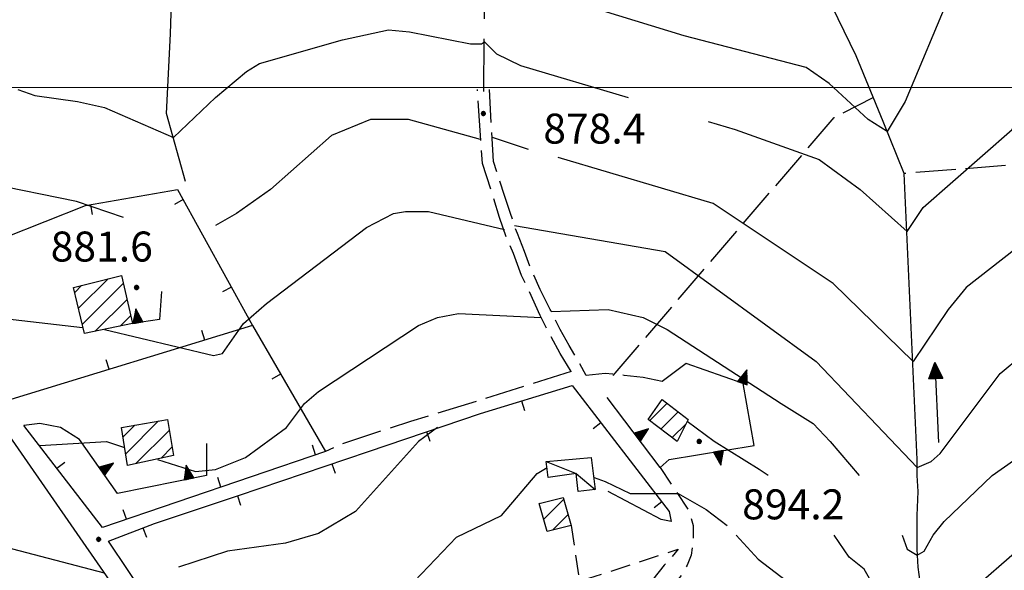
# Model space of a CAD drawing. Extents: x 2586695 to 2591519, y 4499623 to 4503081.
# Drawn here: x 2587149 to 2587395, y 4502379 to 4502517 of the extents above; entities that cross this region are included whole.
import ezdxf

# ---------------------------------------------------------------- set-up
doc = ezdxf.new("R2010")
doc.units = 0
doc.header["$LTSCALE"] = 5
doc.header["$MEASUREMENT"] = 0
for name, pattern in [('102', [2.5, 2, -0.5]), ('103', [4, 3, -1]), ('107', [1.5, 1, -0.5]), ('501', [5, 2.5, 2.5]), ('506', [5, 2.5, 2.5]), ('701', [2.5, 2, -0.5])]:
    doc.linetypes.add(name, pattern=pattern)
for name, color, linetype in [('10100000', 1, 'Continuous'), ('10200000', 1, '102'), ('10300000', 1, '103'), ('10700000', 1, '107'), ('20100000', 2, 'Continuous'), ('20700000', 2, 'Continuous'), ('30200000', 1, 'Continuous'), ('30210000', 2, 'Continuous'), ('50100000', 1, '501'), ('50600000', 1, '506'), ('70100000', 1, '701'), ('80100000', 2, 'Continuous'), ('80200000', 1, 'Continuous'), ('80400000', 1, 'Continuous'), ('91600000', 1, 'Continuous'), ('A0140000', 2, 'Continuous'), ('C2010000', 1, 'Continuous'), ('PARAMETR', 1, 'Continuous')]:
    doc.layers.add(name, color=color, linetype=linetype)
doc.styles.get("Standard").update_dxf_attribs({"font": 'romans.shx'})

# ---------------------------------------------------------------- blocks, each defined once
blk = doc.blocks.new('BARMUR')
at = {"linetype": 'Continuous'}
blk.add_line((0, 0), (0.5, 0), dxfattribs=at)
blk = doc.blocks.new('TRIANG1')
at = {"linetype": 'Continuous'}
for p, q in [((0, 0.7), (-0.25, 0)), ((0, 0.42), (-0.07, 0.503)), ((-0.07, 0.503), (0, 0.453)), ((0, 0.453), (-0.06, 0.531)), ((-0.06, 0.531), (0, 0.494)), ((0, 0.494), (-0.05, 0.561)), ((-0.05, 0.561), (0, 0.526)), ((0, 0.526), (-0.042, 0.582)), ((-0.042, 0.582), (0, 0.555)), ((0, 0.555), (-0.034, 0.604)), ((-0.034, 0.604), (0, 0.585)), ((0, 0.585), (-0.027, 0.623)), ((-0.027, 0.623), (0, 0.612)), ((0, 0.612), (-0.021, 0.642)), ((-0.021, 0.642), (0, 0.642)), ((-0.013, 0.663), (0, 0.674)), ((0, 0.642), (-0.013, 0.663)), ((0.25, 0), (0, 0.7)), ((0, 0.7), (0, 0)), ((0, 0.674), (0, 0.685)), ((0, 0.685), (0, 0.674)), ((0, 0.674), (0, 0.685)), ((0, 0.674), (0, 0.685)), ((0, 0.685), (0, 0.674)), ((0, 0.674), (0, 0.685)), ((0.013, 0.663), (0, 0.674)), ((0, 0.642), (0.013, 0.663)), ((0, 0.612), (0.021, 0.642)), ((0.021, 0.642), (0, 0.642)), ((0, 0.585), (0.027, 0.623)), ((0.027, 0.623), (0, 0.612)), ((0, 0.555), (0.034, 0.604)), ((0.034, 0.604), (0, 0.585)), ((0, 0.526), (0.042, 0.582)), ((0.042, 0.582), (0, 0.555)), ((0, 0.494), (0.05, 0.561)), ((0.05, 0.561), (0, 0.526)), ((0, 0.453), (0.06, 0.531)), ((0.06, 0.531), (0, 0.494)), ((0, 0.42), (0.07, 0.503)), ((0.07, 0.503), (0, 0.453)), ((-0.25, 0), (0.25, 0)), ((-0.215, 0), (-0.236, 0.038)), ((-0.236, 0.038), (-0.178, 0)), ((-0.178, 0), (-0.227, 0.065)), ((-0.227, 0.065), (-0.141, 0)), ((-0.141, 0), (-0.218, 0.09)), ((-0.218, 0.09), (-0.111, 0)), ((-0.111, 0), (-0.209, 0.114)), ((-0.209, 0.114), (-0.072, 0)), ((-0.072, 0), (-0.201, 0.138)), ((-0.201, 0.138), (-0.042, 0)), ((-0.042, 0), (-0.192, 0.162)), ((-0.192, 0.162), (0, 0)), ((0, 0), (-0.182, 0.19)), ((-0.182, 0.19), (0, 0.038)), ((0, 0.038), (-0.172, 0.218)), ((-0.172, 0.218), (0, 0.077)), ((0, 0.077), (-0.162, 0.246)), ((-0.162, 0.246), (0, 0.112)), ((0, 0.112), (-0.152, 0.274)), ((-0.152, 0.274), (0, 0.147)), ((0, 0.147), (-0.143, 0.301)), ((-0.143, 0.301), (0, 0.182)), ((0, 0.182), (-0.134, 0.325)), ((-0.134, 0.325), (0, 0.215)), ((0, 0.215), (-0.125, 0.349)), ((-0.125, 0.349), (0, 0.256)), ((0, 0.256), (-0.115, 0.379)), ((-0.115, 0.379), (0, 0.289)), ((0, 0.289), (-0.106, 0.404)), ((-0.106, 0.404), (0, 0.322)), ((0, 0.322), (-0.099, 0.423)), ((-0.099, 0.423), (0, 0.354)), ((0, 0.354), (-0.089, 0.45)), ((-0.089, 0.45), (0, 0.381)), ((0, 0.381), (-0.08, 0.477)), ((-0.08, 0.477), (0, 0.42)), ((0, 0.381), (0.08, 0.477)), ((0.08, 0.477), (0, 0.42)), ((0, 0.354), (0.089, 0.45)), ((0.089, 0.45), (0, 0.381)), ((0, 0.322), (0.099, 0.423)), ((0.099, 0.423), (0, 0.354)), ((0, 0.289), (0.106, 0.404)), ((0.106, 0.404), (0, 0.322)), ((0, 0.256), (0.115, 0.379)), ((0.115, 0.379), (0, 0.289)), ((0, 0.215), (0.125, 0.349)), ((0.125, 0.349), (0, 0.256)), ((0, 0.182), (0.134, 0.325)), ((0.134, 0.325), (0, 0.215)), ((0, 0.147), (0.143, 0.301)), ((0.143, 0.301), (0, 0.182)), ((0, 0.112), (0.152, 0.274)), ((0.152, 0.274), (0, 0.147)), ((0, 0.077), (0.162, 0.246)), ((0.162, 0.246), (0, 0.112)), ((0, 0.038), (0.172, 0.218)), ((0.172, 0.218), (0, 0.077)), ((0, 0), (0.182, 0.19)), ((0.182, 0.19), (0, 0.038)), ((0.192, 0.162), (0, 0)), ((0.042, 0), (0.192, 0.162)), ((0.201, 0.138), (0.042, 0)), ((0.072, 0), (0.201, 0.138)), ((0.209, 0.114), (0.072, 0)), ((0.111, 0), (0.209, 0.114)), ((0.218, 0.09), (0.111, 0)), ((0.141, 0), (0.218, 0.09)), ((0.227, 0.065), (0.141, 0)), ((0.178, 0), (0.227, 0.065)), ((0.236, 0.038), (0.178, 0)), ((0.215, 0), (0.236, 0.038))]:
    blk.add_line(p, q, dxfattribs=at)
blk = doc.blocks.new('CAMP_3B9EAD0A')
at = {"layer": 'C2010000', "linetype": 'Continuous'}
for p, q in [((2587174.618, 4502412.667), (2587177.52, 4502415.569)), ((2587175.293, 4502408.393), (2587183.511, 4502416.611)), ((2587177.795, 4502405.945), (2587186.193, 4502414.342)), ((2587184.12, 4502407.32), (2587186.9, 4502410.1))]:
    blk.add_line(p, q, dxfattribs=at)
blk = doc.blocks.new('CAMP_4117AEDF')
at = {"layer": 'C2010000', "linetype": 'Continuous'}
for p, q in [((2587163.495, 4502444.794), (2587170.851, 4502452.15)), ((2587162.54, 4502448.788), (2587164.252, 4502450.5)), ((2587164.45, 4502440.799), (2587174.698, 4502451.047)), ((2587167.653, 4502439.053), (2587175.62, 4502447.02)), ((2587173.906, 4502440.355), (2587176.543, 4502442.993))]:
    blk.add_line(p, q, dxfattribs=at)
blk = doc.blocks.new('CERCHIO5')
at = {"linetype": 'Continuous'}
for p, q in [((-0.196, 0.064), (-0.206, 0.001)), ((-0.206, 0.001), (-0.196, -0.062)), ((-0.003, -0.202), (-0.206, 0.001)), ((-0.206, 0.001), (-0.003, 0.001)), ((-0.196, -0.062), (0.022, 0.2)), ((-0.168, 0.12), (-0.196, 0.064)), ((0.162, -0.118), (-0.196, 0.064)), ((-0.196, 0.064), (0.19, -0.062)), ((-0.183, 0.032), (-0.184, 0.013)), ((-0.184, 0.013), (-0.184, -0.047)), ((-0.18, 0.058), (-0.183, 0.032)), ((-0.167, 0.093), (-0.182, 0.091)), ((-0.182, 0.091), (-0.092, 0.063)), ((-0.152, 0.092), (-0.18, 0.058)), ((-0.158, 0.051), (-0.172, 0.001)), ((-0.172, 0.001), (-0.165, -0.077)), ((-0.168, -0.118), (0.094, 0.177)), ((-0.123, 0.166), (-0.168, 0.12)), ((0.19, -0.062), (-0.168, 0.12)), ((-0.168, 0.12), (0, 0)), ((0, 0), (-0.168, -0.118)), ((-0.152, 0.092), (-0.167, 0.093)), ((-0.166, 0.023), (-0.083, 0.112)), ((-0.122, -0.02), (-0.166, 0.023)), ((-0.072, 0.156), (-0.158, 0.051)), ((-0.138, 0.053), (-0.158, -0.016)), ((-0.142, 0.108), (-0.152, 0.092)), ((-0.126, 0.022), (-0.152, 0.092)), ((-0.127, 0.089), (-0.145, 0)), ((-0.145, 0), (-0.12, -0.069)), ((-0.092, 0.063), (-0.144, 0.144)), ((-0.144, 0.144), (-0.002, 0.069)), ((-0.105, 0.116), (-0.142, 0.108)), ((-0.076, 0.082), (-0.138, 0.053)), ((-0.072, 0.156), (-0.127, 0.089)), ((-0.127, 0.089), (-0.123, 0.112)), ((-0.11, -0.009), (-0.127, 0.089)), ((-0.091, -0.032), (-0.126, 0.022)), ((-0.066, 0.194), (-0.123, 0.166)), ((0.06, 0.194), (-0.123, -0.164)), ((-0.123, -0.164), (-0.066, 0.194)), ((-0.003, -0.202), (-0.123, 0.166)), ((-0.123, 0.166), (0.162, -0.118)), ((-0.123, 0.112), (-0.114, 0.138)), ((-0.084, 0.048), (-0.122, -0.02)), ((-0.114, 0.138), (-0.098, 0.178)), ((-0.072, 0.156), (-0.105, 0.116)), ((-0.098, 0.178), (-0.082, 0.172)), ((-0.022, 0.154), (-0.084, 0.048)), ((-0.083, 0.112), (0.009, 0.101)), ((-0.082, 0.172), (-0.032, 0.175)), ((-0.05, 0.134), (-0.076, 0.082)), ((0.022, 0.2), (-0.072, 0.156)), ((-0.032, 0.175), (-0.072, 0.156)), ((-0.003, 0.152), (-0.072, 0.156)), ((-0.051, 0.061), (-0.07, -0.008)), ((-0.068, -0.179), (0.035, 0.008)), ((-0.003, 0.204), (-0.066, 0.194)), ((-0.066, 0.194), (0.116, -0.164)), ((0.012, 0.149), (-0.051, 0.112)), ((-0.051, 0.112), (-0.051, 0.061)), ((-0.016, 0.097), (-0.051, 0.061)), ((-0.051, 0.061), (-0.016, 0.097)), ((-0.04, 0.124), (-0.05, 0.134)), ((-0.032, 0.175), (-0.04, 0.124)), ((0.01, 0.186), (-0.032, 0.175)), ((0, 0.174), (-0.032, 0.175)), ((-0.032, 0.175), (0.012, 0.149)), ((0.006, 0.054), (-0.026, -0.018)), ((0.061, 0.125), (-0.022, 0.154)), ((-0.016, 0.097), (0.034, 0.11)), ((0.065, 0.085), (-0.016, 0.097)), ((-0.003, 0.001), (-0.003, 0.204)), ((0.06, 0.194), (-0.003, 0.204)), ((-0.003, 0.001), (0.06, 0.194)), ((0.116, 0.166), (-0.003, -0.202)), ((0.058, 0.137), (-0.003, 0.152)), ((-0.003, 0.001), (0.197, 0.001)), ((-0.003, 0.001), (-0.003, -0.202)), ((-0.002, 0.069), (0.042, 0.197)), ((0.042, 0.16), (0, 0.174)), ((0.072, 0.053), (0.002, -0.036)), ((0.067, 0.043), (0.006, 0.054)), ((0.009, 0.101), (0.072, 0.053)), ((0.034, 0.11), (0.01, 0.186)), ((0.026, -0.083), (0.079, 0.072)), ((0.147, 0.135), (0.033, 0.066)), ((0.033, 0.066), (0.19, 0.064)), ((0.034, 0.11), (0.093, 0.094)), ((0.074, -0.087), (0.034, 0.11)), ((0.035, 0.008), (0.147, 0.135)), ((0.094, 0.177), (0.038, -0.196)), ((0.042, 0.197), (0.067, 0.101)), ((0.107, 0.137), (0.042, 0.16)), ((0.051, -0.062), (0.106, 0.031)), ((0.118, 0.117), (0.058, 0.137)), ((0.116, 0.166), (0.06, 0.194)), ((0.06, -0.192), (0.116, 0.166)), ((0.162, 0.12), (0.06, -0.192)), ((0.079, 0.072), (0.061, 0.125)), ((0.119, 0.036), (0.065, 0.085)), ((0.065, -0.017), (0.067, 0.043)), ((0.067, 0.101), (0.08, 0.184)), ((0.08, 0.184), (0.195, -0.034)), ((0.093, 0.094), (0.124, 0.053)), ((0.14, 0.07), (0.097, -0.076)), ((0.106, 0.031), (0.14, 0.105)), ((0.158, 0.109), (0.107, 0.137)), ((0.162, 0.12), (0.116, 0.166)), ((0.116, -0.164), (0.162, 0.12)), ((0.116, -0.06), (0.119, 0.036)), ((0.156, 0.064), (0.118, 0.117)), ((0.124, 0.053), (0.124, 0.053)), ((0.124, 0.053), (0.128, -0.03)), ((0.131, -0.07), (0.156, 0.001)), ((0.14, 0.105), (0.14, 0.07)), ((0.162, 0.044), (0.156, 0.064)), ((0.156, 0.001), (0.162, 0.044)), ((0.174, 0.064), (0.158, 0.109)), ((0.19, 0.064), (0.162, 0.12)), ((0.19, 0.064), (0.173, -0.096)), ((0.182, -0.008), (0.174, 0.064)), ((0.2, 0.001), (0.19, 0.064)), ((0.19, -0.062), (0.2, 0.001)), ((-0.196, -0.062), (-0.168, -0.118)), ((0.173, -0.096), (-0.196, -0.062)), ((-0.184, -0.047), (-0.165, -0.099)), ((-0.168, -0.118), (-0.123, -0.164)), ((-0.165, -0.077), (-0.13, -0.127)), ((-0.165, -0.099), (-0.12, -0.15)), ((-0.158, -0.016), (-0.117, -0.042)), ((-0.15, -0.04), (-0.156, -0.11)), ((-0.156, -0.11), (-0.106, -0.134)), ((-0.122, -0.02), (-0.15, -0.04)), ((-0.13, -0.127), (-0.06, -0.146)), ((-0.125, -0.057), (-0.108, -0.025)), ((-0.101, -0.082), (-0.125, -0.057)), ((-0.123, -0.164), (-0.066, -0.192)), ((-0.108, -0.025), (-0.122, -0.02)), ((-0.12, -0.069), (-0.087, -0.093)), ((-0.12, -0.15), (-0.06, -0.163)), ((-0.117, -0.042), (-0.078, -0.017)), ((-0.101, -0.082), (-0.11, -0.009)), ((-0.106, -0.134), (-0.093, -0.156)), ((-0.003, -0.094), (-0.101, -0.082)), ((-0.083, -0.14), (-0.101, -0.082)), ((-0.064, -0.045), (-0.097, -0.097)), ((-0.097, -0.097), (0.026, -0.134)), ((-0.093, -0.156), (-0.091, -0.18)), ((-0.054, -0.075), (-0.091, -0.032)), ((-0.091, -0.18), (-0.054, -0.075)), ((-0.087, -0.093), (-0.028, -0.126)), ((-0.034, -0.151), (-0.083, -0.14)), ((-0.07, -0.008), (-0.042, -0.049)), ((0.038, -0.196), (-0.068, -0.179)), ((-0.066, -0.192), (-0.003, -0.202)), ((0.097, -0.076), (-0.064, -0.045)), ((-0.06, -0.146), (0.011, -0.159)), ((-0.06, -0.163), (-0.032, -0.185)), ((0.002, -0.036), (-0.054, -0.075)), ((0.051, -0.062), (-0.054, -0.075)), ((-0.054, -0.075), (0.051, -0.062)), ((-0.054, -0.075), (-0.049, -0.182)), ((-0.049, -0.182), (0.026, -0.083)), ((-0.042, -0.049), (0.014, -0.064)), ((0.048, -0.128), (-0.034, -0.151)), ((-0.032, -0.185), (0.04, -0.182)), ((-0.028, -0.126), (0.048, -0.128)), ((-0.026, -0.018), (0.022, -0.048)), ((0.136, -0.106), (-0.003, -0.094)), ((-0.003, -0.202), (0.06, -0.192)), ((0.011, -0.159), (0.044, -0.153)), ((0.014, -0.064), (0.048, -0.061)), ((0.022, -0.048), (0.075, -0.075)), ((0.026, -0.134), (0.074, -0.087)), ((0.128, -0.03), (0.035, -0.054)), ((0.035, -0.054), (0.048, -0.128)), ((0.04, -0.182), (0.062, -0.176)), ((0.044, -0.153), (0.098, -0.127)), ((0.048, -0.061), (0.065, -0.017)), ((0.048, -0.128), (0.107, -0.112)), ((0.128, -0.03), (0.051, -0.062)), ((0.06, -0.192), (0.116, -0.164)), ((0.062, -0.176), (0.095, -0.16)), ((0.075, -0.075), (0.152, -0.078)), ((0.095, -0.16), (0.119, -0.147)), ((0.098, -0.127), (0.131, -0.07)), ((0.107, -0.112), (0.116, -0.06)), ((0.116, -0.164), (0.162, -0.118)), ((0.119, -0.147), (0.136, -0.106)), ((0.195, -0.034), (0.128, -0.03)), ((0.152, -0.078), (0.175, -0.074)), ((0.162, -0.118), (0.19, -0.062)), ((0.175, -0.074), (0.182, -0.008))]:
    blk.add_line(p, q, dxfattribs=at)
blk = doc.blocks.new('CAMP_110AC38B')
at = {"layer": 'C2010000', "linetype": 'Continuous'}
for p, q in [((2587278.784, 4502395.883), (2587278.951, 4502396.05)), ((2587279.883, 4502392.033), (2587284.883, 4502397.033)), ((2587282.15, 4502389.35), (2587285.983, 4502393.183))]:
    blk.add_line(p, q, dxfattribs=at)
blk = doc.blocks.new('CAMP_C11BD285')
at = {"layer": 'C2010000', "linetype": 'Continuous'}
for p, q in [((2587306.37, 4502416.719), (2587310.716, 4502421.065)), ((2587309.185, 4502414.584), (2587313.513, 4502418.913)), ((2587311.999, 4502412.449), (2587315.45, 4502415.899))]:
    blk.add_line(p, q, dxfattribs=at)
blk = doc.blocks.new('ACQUA')
at = {"linetype": 'Continuous'}
for p, q in [((4, 0), (0, 0)), ((3.2, 0.35), (3.2, -0.35)), ((3.2, 0.35), (4, 0)), ((3.2, 0.018), (3.224, 0.34)), ((3.2, 0.32), (4, 0)), ((4, 0), (3.2, 0.29)), ((3.2, 0.29), (3.979, 0.008)), ((3.979, 0.008), (3.2, 0.26)), ((3.2, 0.26), (3.979, 0.008)), ((3.979, 0.008), (3.2, 0.227)), ((3.2, 0.227), (3.939, 0)), ((3.939, 0), (3.2, 0.199)), ((3.2, 0.199), (3.886, 0)), ((3.886, 0), (3.2, 0.172)), ((3.2, 0.172), (3.836, 0)), ((3.836, 0), (3.2, 0.139)), ((3.2, 0.139), (3.78, 0)), ((3.78, 0), (3.2, 0.102)), ((3.2, 0.102), (3.715, 0)), ((3.715, 0), (3.2, 0.073)), ((3.2, 0.073), (3.637, 0)), ((3.637, 0), (3.2, 0.047)), ((3.2, 0.047), (3.516, 0)), ((3.516, 0), (3.2, 0.018)), ((4, 0), (3.2, -0.35)), ((4, 0), (3.2, -0.295)), ((3.2, -0.232), (3.939, 0)), ((3.939, 0), (3.2, -0.204)), ((3.202, -0.325), (4, 0)), ((3.224, 0.34), (3.228, 0)), ((3.228, 0), (3.247, 0.33)), ((3.247, 0.33), (3.258, 0)), ((3.258, 0), (3.271, 0.319)), ((3.271, 0.319), (3.281, 0)), ((3.281, 0), (3.295, 0.308)), ((3.295, 0.308), (3.305, 0)), ((3.305, 0), (3.323, 0.296)), ((3.323, 0.296), (3.332, 0.01)), ((3.332, 0.01), (3.351, 0.284)), ((3.351, 0.284), (3.353, 0.009)), ((3.353, 0.009), (3.377, 0.273)), ((3.377, 0.273), (3.376, 0.008)), ((3.376, 0.008), (3.403, 0.261)), ((3.403, 0.261), (3.398, 0.007)), ((3.398, 0.007), (3.425, 0.251)), ((3.425, 0.251), (3.428, 0.005)), ((3.428, 0.005), (3.449, 0.241)), ((3.449, 0.241), (3.45, 0.004)), ((3.45, 0.004), (3.475, 0.23)), ((3.475, 0.23), (3.476, 0.002)), ((3.476, 0.002), (3.499, 0.219)), ((3.499, 0.219), (3.516, 0)), ((3.516, 0), (3.524, 0.19)), ((3.524, 0.19), (3.54, 0.01)), ((3.54, 0.01), (3.554, 0.195)), ((3.554, 0.195), (3.573, 0.007)), ((3.573, 0.007), (3.586, 0.181)), ((3.586, 0.181), (3.604, 0.004)), ((3.604, 0.004), (3.625, 0.15)), ((3.625, 0.15), (3.637, 0)), ((3.637, 0), (3.652, 0.139)), ((3.652, 0.139), (3.668, 0.007)), ((3.668, 0.007), (3.685, 0.126)), ((3.685, 0.126), (3.695, 0.003)), ((3.695, 0.003), (3.712, 0.115)), ((3.712, 0.115), (3.715, 0)), ((3.715, 0), (3.74, 0.104)), ((3.74, 0.104), (3.751, 0.005)), ((3.861, 0.032), (3.745, 0.064)), ((3.751, 0.005), (3.797, 0.074)), ((3.797, 0.074), (3.78, 0)), ((3.78, 0), (3.832, 0.061)), ((3.832, 0.061), (3.836, 0)), ((3.836, 0), (3.872, 0.046)), ((3.967, -0.015), (3.861, 0.032)), ((3.861, 0.032), (3.967, -0.015)), ((3.966, 0), (3.861, 0.032)), ((3.967, 0.014), (3.861, -0.033)), ((3.861, -0.033), (3.967, 0.014)), ((3.966, 0), (3.861, -0.033)), ((3.872, 0.046), (3.967, -0.015)), ((3.872, -0.047), (3.967, 0.014)), ((3.967, 0.014), (3.966, 0)), ((3.967, -0.015), (3.966, 0)), ((3.2, -0.204), (3.886, -0.001)), ((3.886, -0.001), (3.2, -0.177)), ((3.2, -0.177), (3.836, -0.001)), ((3.836, -0.001), (3.2, -0.144)), ((3.2, -0.144), (3.78, -0.001)), ((3.78, -0.001), (3.2, -0.107)), ((3.2, -0.107), (3.715, -0.002)), ((3.715, -0.002), (3.2, -0.078)), ((3.2, -0.078), (3.637, -0.002)), ((3.637, -0.002), (3.2, -0.052)), ((3.2, -0.052), (3.516, -0.003)), ((3.516, -0.003), (3.2, -0.023)), ((3.2, -0.295), (3.979, -0.008)), ((3.979, -0.008), (3.2, -0.265)), ((3.2, -0.265), (3.979, -0.008)), ((3.979, -0.008), (3.2, -0.232)), ((3.2, -0.023), (3.226, -0.345)), ((3.226, -0.345), (3.228, -0.005)), ((3.228, -0.005), (3.249, -0.334)), ((3.249, -0.334), (3.258, -0.005)), ((3.258, -0.005), (3.273, -0.323)), ((3.273, -0.323), (3.281, -0.005)), ((3.281, -0.005), (3.295, -0.313)), ((3.295, -0.313), (3.305, -0.004)), ((3.305, -0.004), (3.323, -0.301)), ((3.323, -0.301), (3.332, -0.015)), ((3.332, -0.015), (3.351, -0.288)), ((3.351, -0.288), (3.353, -0.013)), ((3.353, -0.013), (3.377, -0.277)), ((3.377, -0.277), (3.376, -0.012)), ((3.376, -0.012), (3.403, -0.265)), ((3.403, -0.265), (3.398, -0.01)), ((3.398, -0.01), (3.425, -0.255)), ((3.425, -0.255), (3.428, -0.009)), ((3.428, -0.009), (3.449, -0.245)), ((3.449, -0.245), (3.45, -0.007)), ((3.45, -0.007), (3.475, -0.233)), ((3.475, -0.233), (3.476, -0.006)), ((3.476, -0.006), (3.499, -0.222)), ((3.499, -0.222), (3.516, -0.003)), ((3.516, -0.003), (3.524, -0.193)), ((3.524, -0.193), (3.54, -0.013)), ((3.54, -0.013), (3.554, -0.198)), ((3.554, -0.198), (3.573, -0.01)), ((3.573, -0.01), (3.586, -0.184)), ((3.586, -0.184), (3.604, -0.006)), ((3.604, -0.006), (3.625, -0.152)), ((3.625, -0.152), (3.637, -0.002)), ((3.637, -0.002), (3.652, -0.141)), ((3.652, -0.141), (3.668, -0.009)), ((3.668, -0.009), (3.685, -0.128)), ((3.685, -0.128), (3.695, -0.005)), ((3.695, -0.005), (3.712, -0.117)), ((3.712, -0.117), (3.715, -0.002)), ((3.715, -0.002), (3.74, -0.105)), ((3.74, -0.105), (3.751, -0.007)), ((3.861, -0.033), (3.745, -0.065)), ((3.751, -0.007), (3.797, -0.075)), ((3.797, -0.075), (3.78, -0.001)), ((3.78, -0.001), (3.832, -0.062)), ((3.832, -0.062), (3.836, -0.001)), ((3.836, -0.001), (3.872, -0.047))]:
    blk.add_line(p, q, dxfattribs=at)

msp = doc.modelspace()

# ---------------------------------------------------------------- linework, layer by layer
at = {"layer": '10100000', "linetype": 'Continuous', "flags": 128}
msp.add_lwpolyline([(2587065.5, 4502464.5), (2587104, 4502475), (2587107.5, 4502474.5), (2587130, 4502436), (2587175.5, 4502370.5), (2587225.75, 4502295), (2587255, 4502255), (2587280.25, 4502199)], dxfattribs=at)
at = {"layer": '10200000', "linetype": '102', "flags": 128}
for points in [[(2587286.75, 4502429), (2587284, 4502433.5), (2587281.5, 4502438), (2587279, 4502443), (2587276.25, 4502449), (2587274.25, 4502453), (2587272.25, 4502458.5), (2587270.75, 4502462), (2587268.75, 4502467.5), (2587267.25, 4502472.5), (2587264.5, 4502481), (2587263.25, 4502499.5)], [(2587309.5, 4502426.5), (2587304.75, 4502427.5), (2587300, 4502428), (2587295.25, 4502428.5), (2587290.5, 4502428), (2587286.25, 4502435.5), (2587284, 4502439.5), (2587281.5, 4502444.5), (2587279, 4502449.5), (2587276.75, 4502454.5), (2587275, 4502459), (2587273.25, 4502463.5), (2587271.5, 4502468.5), (2587270, 4502473), (2587267.25, 4502481.5), (2587266.25, 4502499.5)], [(2587286.75, 4502429), (2587263, 4502421.5), (2587246.5, 4502416.5), (2587229.75, 4502411), (2587225.25, 4502409)]]:
    msp.add_lwpolyline(points, dxfattribs=at)
at = {"layer": '10300000', "linetype": '103', "flags": 128}
msp.add_lwpolyline([(2587260, 4502612), (2587261, 4502586.5), (2587261.75, 4502558.5), (2587265, 4502523.5), (2587264.75, 4502499)], dxfattribs=at)
at = {"layer": '10700000', "linetype": '107', "flags": 128}
for points in [[(2587309, 4502405), (2587316.25, 4502394), (2587317.25, 4502390.5), (2587317.25, 4502387), (2587316.75, 4502383), (2587315.75, 4502380.5), (2587314.25, 4502378), (2587305, 4502366), (2587307.5, 4502368), (2587310.25, 4502369.5), (2587313.25, 4502370.5), (2587316.5, 4502371), (2587319.75, 4502370.5), (2587322.75, 4502369), (2587325.5, 4502367.5), (2587329.75, 4502360), (2587331.5, 4502355.5), (2587333, 4502351), (2587334.5, 4502346), (2587336, 4502341.5), (2587337.25, 4502336.5), (2587338.75, 4502331), (2587340, 4502326), (2587341.25, 4502320.5), (2587342.25, 4502315), (2587342, 4502312), (2587341.25, 4502309.5), (2587340, 4502307), (2587337.75, 4502304.5), (2587335.25, 4502302), (2587321.75, 4502290.5), (2587318.75, 4502286), (2587316.75, 4502282.5), (2587315, 4502278.5), (2587314.5, 4502274), (2587318.25, 4502270.5), (2587330.25, 4502268.5)], [(2587286.75, 4502390.5), (2587288.75, 4502376.5), (2587313.5, 4502384.5), (2587310, 4502380.5), (2587306.75, 4502376.5), (2587303.75, 4502372.5), (2587301.25, 4502368.5), (2587298.75, 4502364.5), (2587296.5, 4502360), (2587293, 4502351), (2587292.25, 4502349.5), (2587290.75, 4502348), (2587289.25, 4502346.5), (2587287.5, 4502346), (2587285.5, 4502346), (2587283.75, 4502346.5)]]:
    msp.add_lwpolyline(points, dxfattribs=at)
at = {"layer": '20100000', "linetype": 'Continuous', "flags": 128}
for points in [[(2587162.25, 4502450), (2587174.25, 4502453), (2587177, 4502441), (2587165, 4502438.5)], [(2587313.25, 4502411.5), (2587306, 4502417), (2587309.5, 4502422), (2587316, 4502417)], [(2587174.25, 4502415), (2587185.75, 4502417), (2587187.25, 4502408), (2587175.75, 4502405.5)], [(2587280.75, 4502389), (2587278.75, 4502396), (2587284.75, 4502397.5), (2587286.75, 4502390.5)]]:
    msp.add_lwpolyline(points, close=True, dxfattribs=at)
at = {"layer": '20700000', "linetype": 'Continuous', "flags": 128}
msp.add_lwpolyline([(2587281, 4502402.5), (2587280.5, 4502406.5), (2587291.75, 4502407.5), (2587292.75, 4502399.5), (2587288.5, 4502399), (2587288, 4502403.5)], close=True, dxfattribs=at)
at = {"layer": '30200000', "linetype": 'Continuous', "flags": 128}
for points in [[(2587190.25, 4502476.5), (2587185.5, 4502493.5), (2587186.5, 4502513.5), (2587187.25, 4502537), (2587184.75, 4502558), (2587181.25, 4502582.5), (2587181.75, 4502593), (2587188.5, 4502602), (2587201.5, 4502636.5), (2587207.5, 4502662), (2587211.5, 4502675.5), (2587220.25, 4502693), (2587236.25, 4502711), (2587256.75, 4502726.5), (2587265.5, 4502738.5), (2587277.25, 4502757.5), (2587298, 4502785.5), (2587321, 4502808.5), (2587337, 4502828.5), (2587352, 4502848.5), (2587366.25, 4502871)], [(2587374.25, 4502374.5), (2587373.5, 4502380), (2587373.25, 4502384.5), (2587373.25, 4502388.5), (2587373.25, 4502393), (2587373.5, 4502399), (2587373.25, 4502403), (2587373.25, 4502407), (2587370, 4502478.5), (2587364.75, 4502491.5), (2587358, 4502508), (2587350.5, 4502523.5)]]:
    msp.add_lwpolyline(points, dxfattribs=at)
at = {"layer": '50100000', "linetype": '501', "flags": 128}
for points in [[(2587134.25, 4502439.5), (2587124.75, 4502454.5), (2587165.25, 4502470.5), (2587188.25, 4502474.5), (2587207, 4502440.5), (2587225.25, 4502409), (2587169.5, 4502390), (2587149.75, 4502415.5)], [(2587207, 4502440.5), (2587146.5, 4502422), (2587138, 4502434)], [(2587262.75, 4502332), (2587215.25, 4502320.5), (2587171, 4502386.5), (2587182.5, 4502391), (2587203.5, 4502398), (2587236, 4502409), (2587264, 4502418.5), (2587287, 4502425.5), (2587311.25, 4502394), (2587311.75, 4502391.5), (2587309.25, 4502392), (2587296, 4502399)]]:
    msp.add_lwpolyline(points, dxfattribs=at)
at = {"layer": '50600000', "linetype": '506', "flags": 128}
for points in [[(2587184.25, 4502449), (2587183.75, 4502442), (2587177, 4502441)], [(2587311.25, 4502407), (2587332.5, 4502410.5), (2587329.75, 4502426), (2587315.5, 4502431), (2587309.5, 4502426.5)], [(2587311.25, 4502407), (2587309, 4502405), (2587295.75, 4502422.5)], [(2587195.5, 4502411), (2587195.5, 4502403), (2587173.25, 4502398.5), (2587163.75, 4502412), (2587159, 4502415), (2587153.75, 4502416), (2587149.75, 4502415.5)]]:
    msp.add_lwpolyline(points, dxfattribs=at)
at = {"layer": '70100000', "linetype": '701', "flags": 128}
for points in [[(2587297.25, 4502428), (2587352.5, 4502492.5), (2587362.25, 4502497.5)], [(2587432.75, 4502483.5), (2587370, 4502478.5)]]:
    msp.add_lwpolyline(points, dxfattribs=at)
at = {"layer": '80100000', "linetype": 'Continuous', "flags": 128}
for points in [[(2587321, 4502491.5), (2587327.75, 4502489.5), (2587348.75, 4502482), (2587359, 4502474.5), (2587370.75, 4502464), (2587374.75, 4502470), (2587397, 4502489.5), (2587405.25, 4502502), (2587424, 4502522.5)], [(2587148.25, 4502499.5), (2587152.5, 4502498), (2587163.25, 4502496.5), (2587170, 4502495), (2587187.25, 4502487.5), (2587197.75, 4502497.5), (2587205.5, 4502504), (2587208.75, 4502506), (2587229.5, 4502512), (2587241, 4502514.5), (2587246.25, 4502514), (2587261.5, 4502511), (2587264.25, 4502511), (2587265, 4502511.5), (2587268, 4502508.5), (2587274, 4502505.5), (2587301, 4502497.5)], [(2587198.75, 4502345.5), (2587204.75, 4502349), (2587214, 4502352.5), (2587220.25, 4502353), (2587223, 4502354.5), (2587228, 4502360), (2587229.5, 4502365.5), (2587230.75, 4502367), (2587247.5, 4502376.5), (2587258, 4502387.5), (2587269.25, 4502393), (2587278.25, 4502403.5), (2587280.75, 4502405)], [(2587292.5, 4502402.5), (2587295.25, 4502401.5), (2587301.5, 4502398.5), (2587313.5, 4502398.5)], [(2587313.5, 4502398.5), (2587320.5, 4502394.5), (2587325.75, 4502390.5)], [(2587328, 4502388), (2587333.5, 4502382), (2587342, 4502375.5), (2587358, 4502349.5), (2587369.25, 4502343), (2587375, 4502335.5), (2587381.75, 4502331.5), (2587384, 4502328), (2587387.25, 4502327.5), (2587389.5, 4502329), (2587390.25, 4502330.5), (2587390.75, 4502337), (2587393.75, 4502346.5), (2587393.25, 4502351.5), (2587394.5, 4502354), (2587430.25, 4502386.5)]]:
    msp.add_lwpolyline(points, dxfattribs=at)
at = {"layer": '80200000', "linetype": 'Continuous', "flags": 128}
for points in [[(2587418.25, 4502548.5), (2587418, 4502549), (2587399.5, 4502532), (2587383.5, 4502526.5), (2587381.5, 4502523.5), (2587370.25, 4502496.5), (2587365.75, 4502489), (2587361, 4502492), (2587351.25, 4502501), (2587345.5, 4502505), (2587315, 4502513), (2587290.5, 4502520.5), (2587272.5, 4502530.5), (2587263.75, 4502537)], [(2587174.75, 4502467.5), (2587163, 4502471.5), (2587140.75, 4502476), (2587136.75, 4502477), (2587130.75, 4502480.5), (2587126.5, 4502485), (2587116.25, 4502498.5), (2587102, 4502513.5), (2587095.75, 4502521.5), (2587087.75, 4502528.5)], [(2587272.5, 4502465.5), (2587310.25, 4502459), (2587348, 4502431.5), (2587373.25, 4502405), (2587376.75, 4502406.5), (2587379, 4502408.5), (2587394, 4502428.5), (2587399.5, 4502433), (2587406.75, 4502437.5), (2587417.75, 4502446.5), (2587432, 4502460.5), (2587442, 4502471.5), (2587447, 4502478), (2587454.75, 4502496), (2587454.5, 4502498.5)], [(2587428.75, 4502495), (2587426.25, 4502486), (2587424.75, 4502484), (2587397.75, 4502459.5), (2587385.5, 4502450), (2587381, 4502444.5), (2587372.25, 4502431.5), (2587352.25, 4502451), (2587322.25, 4502471), (2587283.5, 4502482.5)], [(2587264, 4502487), (2587246, 4502492), (2587236.5, 4502492), (2587226.75, 4502488), (2587211.5, 4502474.5), (2587203, 4502468.5), (2587197.75, 4502465.5)], [(2587276, 4502484.5), (2587267, 4502487.5)], [(2587369.5, 4502388), (2587370.75, 4502384.5), (2587373.25, 4502383), (2587375, 4502384), (2587377.25, 4502388), (2587380, 4502391.5), (2587392, 4502403), (2587402.75, 4502410.5), (2587417.75, 4502417.5), (2587421.25, 4502420), (2587425.25, 4502426), (2587443.75, 4502446), (2587455.5, 4502456), (2587463, 4502466.5), (2587468.25, 4502471.5), (2587478, 4502485.5)], [(2587170, 4502439.5), (2587197.25, 4502433), (2587199.5, 4502433.5), (2587204.75, 4502441), (2587210.5, 4502446), (2587235.5, 4502465), (2587242.25, 4502468.5), (2587245.25, 4502469), (2587251, 4502469), (2587270, 4502464.5)], [(2587494.25, 4502459), (2587483, 4502455), (2587478.75, 4502452), (2587461.25, 4502425), (2587455.75, 4502418.5), (2587446.75, 4502414), (2587437.75, 4502412), (2587434, 4502410), (2587398.25, 4502384), (2587387.25, 4502374.5), (2587386.5, 4502374), (2587385.5, 4502374.5), (2587383.75, 4502374), (2587375, 4502367.5), (2587369.25, 4502367), (2587367.5, 4502368), (2587364, 4502372.5), (2587360, 4502379.5), (2587356.25, 4502382.5), (2587352.5, 4502388)], [(2587131.5, 4502444.5), (2587134, 4502443.5), (2587164.5, 4502440)], [(2587183.25, 4502407), (2587192.75, 4502404), (2587197.75, 4502404.5), (2587205.25, 4502407.5), (2587215.5, 4502415), (2587220, 4502421), (2587223.5, 4502424), (2587248.5, 4502440.5), (2587253.25, 4502442.5), (2587258.5, 4502443.5), (2587279.25, 4502442.5)], [(2587281.75, 4502444), (2587296, 4502444.5), (2587304.75, 4502442.5), (2587310.75, 4502439.5), (2587339.25, 4502421), (2587347.25, 4502416), (2587351.5, 4502411.5), (2587358.75, 4502403)], [(2587336, 4502403), (2587333.75, 4502404.5), (2587322.5, 4502411.5), (2587315.75, 4502416.5)], [(2587253.25, 4502415), (2587248.5, 4502411.5), (2587232.75, 4502394), (2587223.5, 4502388.5), (2587215.25, 4502386), (2587200.75, 4502384), (2587188.5, 4502380)], [(2587153.75, 4502410.5), (2587170.5, 4502411.5), (2587175, 4502410)], [(2587170, 4502378.5), (2587120.5, 4502391.5), (2587100.25, 4502395.5), (2587093, 4502396), (2587079.75, 4502395), (2587071.75, 4502395.5), (2587062.25, 4502394), (2587050.75, 4502388.5), (2587043, 4502383), (2587030.25, 4502373), (2587019.75, 4502363), (2587003.25, 4502353.5), (2586996.5, 4502350.5), (2586991, 4502343), (2586980.5, 4502330.5), (2586960.5, 4502311.5), (2586956.75, 4502310), (2586944.5, 4502308.5)]]:
    msp.add_lwpolyline(points, dxfattribs=at)
at = {"layer": '91600000', "linetype": 'Continuous', "flags": 128}
msp.add_lwpolyline([(2587280.5, 4502406.5), (2587288, 4502403.5), (2587292.75, 4502399.5)], dxfattribs=at)
at = {"layer": 'PARAMETR', "linetype": 'Continuous', "lineweight": 0, "flags": 128}
msp.add_lwpolyline([(2586854.36, 4502500), (2590376.8, 4502500)], dxfattribs=at)

# ---------------------------------------------------------------- block references
at = {"layer": '30210000', "linetype": 'Continuous', "xscale": 5, "yscale": 5, "zscale": 5, "rotation": 92.60246167260394}
msp.add_blockref('ACQUA', (2587378.64, 4502411.24), dxfattribs=at)
at = {"layer": '50100000', "linetype": 'Continuous'}
for p, xscale, yscale, zscale, rotation in [((2587189.63, 4502472), 4.999999998455537, 4.999999998455537, 4.999999998455537, 208.8754433891848), ((2587166.43, 4502470.71), 5.000000001619647, 5.000000001619647, 5.000000001619647, 279.8658069396557), ((2587201.7, 4502450.11), 4.999999998455537, 4.999999998455537, 4.999999998455537, 208.8754433891848), ((2587195.05, 4502436.84), 5.000000001287126, 5.000000001287126, 5.000000001287126, 107.0028526288469), ((2587171.14, 4502429.53), 5.000000001287126, 5.000000001287126, 5.000000001287126, 107.0028526288469), ((2587214.03, 4502428.36), 4.999999998956662, 4.999999998956662, 4.999999998956662, 210.0865045572982), ((2587274.33, 4502421.65), 4.99999999858676, 4.99999999858676, 4.99999999858676, 286.9275130741349), ((2587294.17, 4502416.18), 4.999999998557294, 4.999999998557294, 4.999999998557294, 217.5905612681939), ((2587250.56, 4502413.94), 5.000000000517136, 5.000000000517136, 5.000000000517136, 288.7413404569233), ((2587222.77, 4502408.15), 5.000000001024621, 5.000000001024621, 5.000000001024621, 108.8194784893013), ((2587158.04, 4502404.8), 4.999999999465382, 4.999999999465382, 4.999999999465382, 37.75813311544057), ((2587226.88, 4502405.91), 5.000000000513762, 5.000000000513762, 5.000000000513762, 288.6989828034035), ((2587199.11, 4502400.09), 5.000000001024621, 5.000000001024621, 5.000000001024621, 108.8194784893013), ((2587203.2, 4502397.9), 5.000000000995962, 5.000000000995962, 5.000000000995962, 288.4349488313591), ((2587309.42, 4502396.37), 4.999999998557294, 4.999999998557294, 4.999999998557294, 217.5905612681939), ((2587175.44, 4502392.03), 5.000000001024621, 5.000000001024621, 5.000000001024621, 108.8194784893013), ((2587179.54, 4502389.84), 5.000000000216967, 5.000000000216967, 5.000000000216967, 291.3706222563801)]:
    msp.add_blockref('BARMUR', p, dxfattribs=dict(at, xscale=xscale, yscale=yscale, zscale=zscale, rotation=rotation))
at = {"layer": '50600000', "linetype": 'Continuous'}
for p, xscale, yscale, zscale, rotation in [((2587178.33, 4502441.2), 5.000000000515955, 5.000000000515955, 5.000000000515955, 8.426966503453055), ((2587329.54, 4502426.07), 5.000000000153015, 5.000000000153015, 5.000000000153015, 340.6651889684592), ((2587303.27, 4502412.57), 4.999999998510607, 4.999999998510607, 4.999999998510607, 307.1309219546183), ((2587323.58, 4502409.03), 4.99999999979618, 4.99999999979618, 4.99999999979618, 189.3529767265394), ((2587169.34, 4502404.06), 4.999999999305667, 4.999999999305667, 4.999999999305667, 305.134190573542), ((2587191.09, 4502402.11), 4.999999999920416, 4.999999999920416, 4.999999999920416, 11.43367877667911)]:
    msp.add_blockref('TRIANG1', p, dxfattribs=dict(at, xscale=xscale, yscale=yscale, zscale=zscale, rotation=rotation))
at = {"layer": '80400000', "linetype": 'Continuous', "xscale": 2.5, "yscale": 2.5, "zscale": 2.5}
for p in [(2587264.75, 4502493.5), (2587178, 4502450), (2587318.75, 4502411.5), (2587168.5, 4502387)]:
    msp.add_blockref('CERCHIO5', p, dxfattribs=at)
at = {"layer": 'C2010000', "linetype": 'Continuous'}
for name in ['CAMP_4117AEDF', 'CAMP_C11BD285', 'CAMP_3B9EAD0A', 'CAMP_110AC38B']:
    msp.add_blockref(name, (0, 0), dxfattribs=at)

# ---------------------------------------------------------------- texts
at = {"layer": 'A0140000', "linetype": 'Continuous'}
for s, p in [('878.4', (2587279.75, 4502486)), ('881.6', (2587156.5, 4502456.5)), ('894.2', (2587329.5, 4502392))]:
    msp.add_text(s, height=7.5, dxfattribs=at).set_placement(p)

doc.saveas('drawing.dxf')
